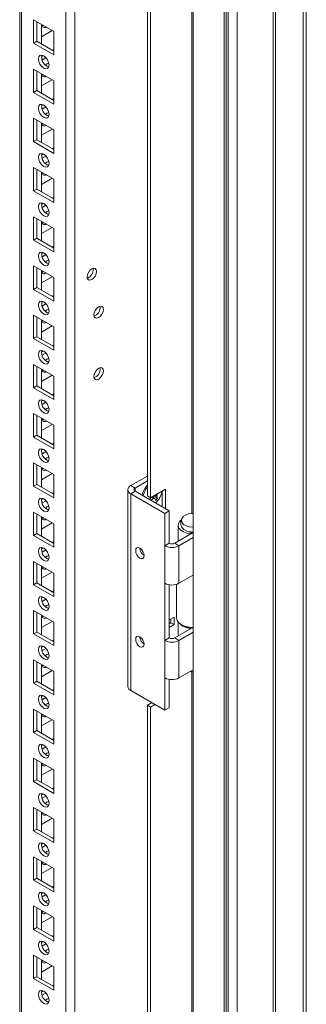
# Model space of a CAD drawing. Units: millimetres. Extents: x -3786 to 4614, y -3385 to 2555.
# Drawn here: x 3715 to 3810, y 656 to 983 of the extents above; entities that cross this region are included whole.
import ezdxf

# ---------------------------------------------------------------- set-up
doc = ezdxf.new("R2010")
doc.units = ezdxf.units.MM
doc.header["$LTSCALE"] = 5

msp = doc.modelspace()

# ---------------------------------------------------------------- linework, layer by layer
at = {"color": 7, "linetype": 'Continuous', "lineweight": 18}
for p, q in [((3772.15, 1767.53, -268.17), (3772.15, 274.08, -268.17)), ((3783.1, 1763.46, -268.17), (3783.09, 272.03, -268.17)), ((3732.89, 311.31, -268.17), (3732.9, 1748.43, -268.17)), ((3808.55, 261.83, -268.17), (3808.56, 1748.77, -268.17)), ((3809.61, 262.45, -268.17), (3809.62, 1748.16, -268.17)), ((3714.61, 1738.87, -268.17), (3714.6, 320.66, -268.17)), ((3714.61, 1738.87, -268.17), (3714.6, 341.07, -268.17)), ((3756.94, 824.83, -268.17), (3756.94, 1245.35, -268.17)), ((3758, 824.22, -268.17), (3758, 1244.74, -268.17)), ((3719.21, 982.77, -268.17), (3725.93, 978.89, -268.17)), ((3719.21, 975.01, -268.17), (3719.21, 982.77, -268.17)), ((3720.27, 975.63, -268.17), (3720.27, 982.16, -268.17)), ((3721.86, 981.24, -268.17), (3721.86, 974.71, -268.17)), ((3722.39, 980.94, -268.17), (3721.97, 980.81, -268.17)), ((3721.86, 977.15, -268.17), (3725.4, 979.2, -268.17)), ((3725.93, 978.89, -268.17), (3725.93, 971.14, -268.17)), ((3725.93, 978.89, -268.17), (3725.93, 972.97, -268.17)), ((3720.27, 975.63, -268.17), (3719.21, 975.01, -268.17)), ((3725.93, 971.14, -268.17), (3719.21, 975.01, -268.17)), ((3725.93, 972.36, -268.17), (3720.27, 975.63, -268.17)), ((3722.39, 970.92, -268.17), (3721.87, 970.63, -268.17)), ((3723.3, 970.23, -268.17), (3722.02, 969.49, -268.17)), ((3725.93, 972.97, -268.17), (3725.4, 972.66, -268.17)), ((3725.93, 972.97, -268.17), (3725.93, 972.97, -268.17)), ((3719.21, 966.44, -268.17), (3725.93, 962.56, -268.17)), ((3719.21, 958.68, -268.17), (3719.21, 966.44, -268.17)), ((3720.27, 959.3, -268.17), (3720.27, 965.83, -268.17)), ((3721.86, 964.91, -268.17), (3721.86, 958.38, -268.17)), ((3722.39, 964.61, -268.17), (3721.97, 964.48, -268.17)), ((3721.86, 960.82, -268.17), (3725.4, 962.87, -268.17)), ((3725.93, 962.56, -268.17), (3725.93, 954.81, -268.17)), ((3725.93, 962.56, -268.17), (3725.93, 956.64, -268.17)), ((3720.27, 959.3, -268.17), (3719.21, 958.68, -268.17)), ((3725.93, 954.81, -268.17), (3719.21, 958.68, -268.17)), ((3725.93, 956.03, -268.17), (3720.27, 959.3, -268.17)), ((3722.39, 954.59, -268.17), (3721.87, 954.3, -268.17)), ((3723.3, 953.9, -268.17), (3722.02, 953.16, -268.17)), ((3725.93, 956.64, -268.17), (3725.4, 956.33, -268.17)), ((3725.93, 956.64, -268.17), (3725.93, 956.64, -268.17)), ((3719.21, 950.11, -268.17), (3725.93, 946.23, -268.17)), ((3719.21, 942.35, -268.17), (3719.21, 950.11, -268.17)), ((3720.27, 942.96, -268.17), (3720.27, 949.5, -268.17)), ((3721.86, 948.58, -268.17), (3721.86, 942.05, -268.17)), ((3722.39, 948.28, -268.17), (3721.97, 948.14, -268.17)), ((3721.86, 944.49, -268.17), (3725.4, 946.54, -268.17)), ((3725.93, 946.23, -268.17), (3725.93, 938.47, -268.17)), ((3725.93, 946.23, -268.17), (3725.93, 940.31, -268.17)), ((3720.27, 942.96, -268.17), (3719.21, 942.35, -268.17)), ((3725.93, 938.47, -268.17), (3719.21, 942.35, -268.17)), ((3725.93, 939.7, -268.17), (3720.27, 942.96, -268.17)), ((3722.39, 938.26, -268.17), (3721.87, 937.96, -268.17)), ((3723.3, 937.56, -268.17), (3722.02, 936.83, -268.17)), ((3725.93, 940.31, -268.17), (3725.4, 940, -268.17)), ((3725.93, 940.31, -268.17), (3725.93, 940.31, -268.17)), ((3719.21, 933.78, -268.17), (3725.93, 929.9, -268.17)), ((3719.21, 926.02, -268.17), (3719.21, 933.78, -268.17)), ((3720.27, 926.63, -268.17), (3720.27, 933.17, -268.17)), ((3721.86, 932.25, -268.17), (3721.86, 925.72, -268.17)), ((3722.39, 931.94, -268.17), (3721.97, 931.81, -268.17)), ((3721.86, 928.16, -268.17), (3725.4, 930.2, -268.17)), ((3725.93, 929.9, -268.17), (3725.93, 922.14, -268.17)), ((3725.93, 929.9, -268.17), (3725.93, 923.98, -268.17)), ((3720.27, 926.63, -268.17), (3719.21, 926.02, -268.17)), ((3725.93, 922.14, -268.17), (3719.21, 926.02, -268.17)), ((3725.93, 923.37, -268.17), (3720.27, 926.63, -268.17)), ((3722.39, 921.93, -268.17), (3721.87, 921.63, -268.17)), ((3723.3, 921.23, -268.17), (3722.02, 920.49, -268.17)), ((3725.93, 923.98, -268.17), (3725.4, 923.67, -268.17)), ((3725.93, 923.97, -268.17), (3725.93, 923.98, -268.17)), ((3719.21, 917.45, -268.17), (3725.93, 913.57, -268.17)), ((3719.21, 909.69, -268.17), (3719.21, 917.45, -268.17)), ((3720.27, 910.3, -268.17), (3720.27, 916.84, -268.17)), ((3721.86, 915.92, -268.17), (3721.86, 909.38, -268.17)), ((3722.39, 915.61, -268.17), (3721.97, 915.48, -268.17)), ((3721.86, 911.83, -268.17), (3725.4, 913.87, -268.17)), ((3725.93, 913.57, -268.17), (3725.93, 905.81, -268.17)), ((3725.93, 913.57, -268.17), (3725.93, 907.64, -268.17)), ((3720.27, 910.3, -268.17), (3719.21, 909.69, -268.17)), ((3725.93, 905.81, -268.17), (3719.21, 909.69, -268.17)), ((3725.93, 907.04, -268.17), (3720.27, 910.3, -268.17)), ((3722.39, 905.6, -268.17), (3721.87, 905.3, -268.17)), ((3723.3, 904.9, -268.17), (3722.02, 904.16, -268.17)), ((3725.93, 907.64, -268.17), (3725.4, 907.34, -268.17)), ((3725.93, 907.64, -268.17), (3725.93, 907.64, -268.17)), ((3719.21, 901.12, -268.17), (3725.93, 897.24, -268.17)), ((3719.21, 893.36, -268.17), (3719.21, 901.12, -268.17)), ((3720.27, 893.97, -268.17), (3720.27, 900.5, -268.17)), ((3721.86, 899.59, -268.17), (3721.86, 893.05, -268.17)), ((3722.39, 899.28, -268.17), (3721.97, 899.15, -268.17)), ((3738.98, 899.87, -268.17), (3738.91, 900.34, -268.17)), ((3721.86, 895.5, -268.17), (3725.4, 897.54, -268.17)), ((3725.93, 897.24, -268.17), (3725.93, 889.48, -268.17)), ((3725.93, 897.24, -268.17), (3725.93, 891.31, -268.17)), ((3720.27, 893.97, -268.17), (3719.21, 893.36, -268.17)), ((3725.93, 889.48, -268.17), (3719.21, 893.36, -268.17)), ((3725.93, 890.71, -268.17), (3720.27, 893.97, -268.17)), ((3722.39, 889.27, -268.17), (3721.87, 888.97, -268.17)), ((3723.3, 888.57, -268.17), (3722.02, 887.83, -268.17)), ((3725.93, 891.31, -268.17), (3725.4, 891.01, -268.17)), ((3725.93, 891.31, -268.17), (3725.93, 891.31, -268.17)), ((3741.27, 887.32, -268.17), (3741.21, 887.78, -268.17)), ((3719.21, 884.79, -268.17), (3725.93, 880.91, -268.17)), ((3719.21, 877.03, -268.17), (3719.21, 884.79, -268.17)), ((3720.27, 877.64, -268.17), (3720.27, 884.17, -268.17)), ((3721.86, 883.26, -268.17), (3721.86, 876.72, -268.17)), ((3722.39, 882.95, -268.17), (3721.97, 882.82, -268.17)), ((3721.86, 879.17, -268.17), (3725.4, 881.21, -268.17)), ((3725.93, 880.91, -268.17), (3725.93, 873.15, -268.17)), ((3725.93, 880.91, -268.17), (3725.93, 874.98, -268.17)), ((3720.27, 877.64, -268.17), (3719.21, 877.03, -268.17)), ((3725.93, 873.15, -268.17), (3719.21, 877.03, -268.17)), ((3725.93, 874.38, -268.17), (3720.27, 877.64, -268.17)), ((3722.39, 872.94, -268.17), (3721.87, 872.64, -268.17)), ((3723.3, 872.24, -268.17), (3722.02, 871.5, -268.17)), ((3725.93, 874.98, -268.17), (3725.4, 874.68, -268.17)), ((3725.93, 874.98, -268.17), (3725.93, 874.98, -268.17)), ((3719.21, 868.46, -268.17), (3725.93, 864.58, -268.17)), ((3719.21, 860.7, -268.17), (3719.21, 868.46, -268.17)), ((3720.27, 861.31, -268.17), (3720.27, 867.84, -268.17)), ((3721.86, 866.92, -268.17), (3721.86, 860.39, -268.17)), ((3722.39, 866.62, -268.17), (3721.97, 866.49, -268.17)), ((3741.27, 866.9, -268.17), (3741.21, 867.37, -268.17)), ((3721.86, 862.84, -268.17), (3725.4, 864.88, -268.17)), ((3725.93, 864.58, -268.17), (3725.93, 856.82, -268.17)), ((3725.93, 864.58, -268.17), (3725.93, 858.65, -268.17)), ((3720.27, 861.31, -268.17), (3719.21, 860.7, -268.17)), ((3725.93, 856.82, -268.17), (3719.21, 860.7, -268.17)), ((3725.93, 858.04, -268.17), (3720.27, 861.31, -268.17)), ((3722.39, 856.61, -268.17), (3721.87, 856.31, -268.17)), ((3723.3, 855.91, -268.17), (3722.02, 855.17, -268.17)), ((3725.93, 858.65, -268.17), (3725.4, 858.35, -268.17)), ((3725.93, 858.65, -268.17), (3725.93, 858.65, -268.17)), ((3719.21, 852.12, -268.17), (3725.93, 848.25, -268.17)), ((3719.21, 844.37, -268.17), (3719.21, 852.12, -268.17)), ((3720.27, 844.98, -268.17), (3720.27, 851.51, -268.17)), ((3721.86, 850.59, -268.17), (3721.86, 844.06, -268.17)), ((3722.39, 850.29, -268.17), (3721.97, 850.16, -268.17)), ((3721.86, 846.51, -268.17), (3725.4, 848.55, -268.17)), ((3725.93, 848.25, -268.17), (3725.93, 840.49, -268.17)), ((3725.93, 848.25, -268.17), (3725.93, 842.32, -268.17)), ((3720.27, 844.98, -268.17), (3719.21, 844.37, -268.17)), ((3725.93, 840.49, -268.17), (3719.21, 844.37, -268.17)), ((3725.93, 841.71, -268.17), (3720.27, 844.98, -268.17)), ((3722.39, 840.28, -268.17), (3721.87, 839.98, -268.17)), ((3723.3, 839.58, -268.17), (3722.02, 838.84, -268.17)), ((3725.93, 842.32, -268.17), (3725.4, 842.02, -268.17)), ((3725.93, 842.32, -268.17), (3725.93, 842.32, -268.17)), ((3719.21, 835.79, -268.17), (3725.93, 831.92, -268.17)), ((3719.21, 828.04, -268.17), (3719.21, 835.79, -268.17)), ((3720.27, 828.65, -268.17), (3720.27, 835.18, -268.17)), ((3721.86, 834.26, -268.17), (3721.86, 827.73, -268.17)), ((3722.39, 833.96, -268.17), (3721.97, 833.83, -268.17)), ((3721.86, 830.18, -268.17), (3725.4, 832.22, -268.17)), ((3725.93, 831.92, -268.17), (3725.93, 824.16, -268.17)), ((3725.93, 831.92, -268.17), (3725.93, 825.99, -268.17)), ((3751.42, 828.26, -268.17), (3756.94, 831.44, -268.17)), ((3752.83, 827.44, -268.17), (3756.94, 829.81, -268.17)), ((3720.27, 828.65, -268.17), (3719.21, 828.04, -268.17)), ((3725.93, 824.16, -268.17), (3719.21, 828.04, -268.17)), ((3725.93, 825.38, -268.17), (3720.27, 828.65, -268.17)), ((3750.45, 826.91, -268.17), (3750.45, 761.59, -268.17)), ((3751.42, 828.26, -268.17), (3752.83, 827.44, -268.17)), ((3752.83, 826.38, -268.17), (3751.42, 825.57, -268.17)), ((3764.15, 819.85, -268.17), (3752.83, 826.38, -268.17)), ((3762.95, 827.08, -268.17), (3758, 824.22, -268.17)), ((3761.88, 826.46, -268.17), (3761.88, 821.16, -268.17)), ((3762.95, 820.55, -268.17), (3762.95, 827.08, -268.17)), ((3722.39, 823.95, -268.17), (3721.87, 823.65, -268.17)), ((3723.3, 823.25, -268.17), (3722.02, 822.51, -268.17)), ((3725.93, 825.99, -268.17), (3725.4, 825.69, -268.17)), ((3725.93, 825.99, -268.17), (3725.93, 825.99, -268.17)), ((3751.42, 760.24, -268.17), (3751.42, 825.57, -268.17)), ((3762.73, 819.03, -268.17), (3751.42, 825.57, -268.17)), ((3758, 824.22, -268.17), (3756.94, 824.83, -268.17)), ((3760.26, 823.97, -268.17), (3759.17, 824.89, -268.17)), ((3760.06, 825.41, -268.17), (3760.22, 825.33, -268.17)), ((3762.73, 819.03, -268.17), (3764.15, 819.85, -268.17)), ((3764.15, 809.11, -268.17), (3764.15, 819.85, -268.17)), ((3719.21, 819.46, -268.17), (3725.93, 815.58, -268.17)), ((3719.21, 811.71, -268.17), (3719.21, 819.46, -268.17)), ((3720.27, 812.32, -268.17), (3720.27, 818.85, -268.17)), ((3721.86, 817.93, -268.17), (3721.86, 811.4, -268.17)), ((3722.39, 817.63, -268.17), (3721.97, 817.5, -268.17)), ((3762.73, 808.3, -268.17), (3762.73, 819.03, -268.17)), ((3721.86, 813.84, -268.17), (3725.4, 815.89, -268.17)), ((3725.93, 815.58, -268.17), (3725.93, 807.83, -268.17)), ((3725.93, 815.58, -268.17), (3725.93, 809.66, -268.17)), ((3767.14, 815.11, -268.17), (3767.14, 809.78, -268.17)), ((3720.27, 812.32, -268.17), (3719.21, 811.71, -268.17)), ((3725.93, 807.83, -268.17), (3719.21, 811.71, -268.17)), ((3725.93, 809.05, -268.17), (3720.27, 812.32, -268.17)), ((3765.99, 809.11, -268.17), (3772.15, 812.67, -268.17)), ((3767.4, 808.3, -268.17), (3772.15, 811.04, -268.17)), ((3771.45, 812.87, -268.17), (3771.27, 812.27, -268.17)), ((3771.27, 812.27, -268.17), (3771.27, 812.16, -268.17)), ((3771.62, 812.85, -268.17), (3771.62, 812.36, -268.17)), ((3722.39, 807.62, -268.17), (3721.87, 807.32, -268.17)), ((3723.3, 806.92, -268.17), (3722.02, 806.18, -268.17)), ((3725.93, 809.66, -268.17), (3725.4, 809.36, -268.17)), ((3725.93, 809.66, -268.17), (3725.93, 809.66, -268.17)), ((3764.15, 809.11, -268.17), (3762.73, 808.3, -268.17)), ((3762.73, 795.84, -268.17), (3762.73, 808.3, -268.17)), ((3765.99, 809.11, -268.17), (3767.4, 808.3, -268.17)), ((3767.4, 808.3, -268.17), (3767.4, 795.84, -268.17)), ((3719.21, 803.13, -268.17), (3725.93, 799.25, -268.17)), ((3719.21, 795.37, -268.17), (3719.21, 803.13, -268.17)), ((3720.27, 795.99, -268.17), (3720.27, 802.52, -268.17)), ((3721.86, 801.6, -268.17), (3721.86, 795.07, -268.17)), ((3722.39, 801.3, -268.17), (3721.97, 801.17, -268.17)), ((3721.86, 797.51, -268.17), (3725.4, 799.56, -268.17)), ((3725.93, 799.25, -268.17), (3725.93, 791.5, -268.17)), ((3725.93, 799.25, -268.17), (3725.93, 793.33, -268.17)), ((3772.15, 798.59, -268.17), (3767.4, 795.84, -268.17)), ((3720.27, 795.99, -268.17), (3719.21, 795.37, -268.17)), ((3725.93, 791.5, -268.17), (3719.21, 795.37, -268.17)), ((3725.93, 792.72, -268.17), (3720.27, 795.99, -268.17)), ((3762.73, 776.9, -268.17), (3762.73, 795.84, -268.17)), ((3764.15, 777.72, -268.17), (3764.15, 795.36, -268.17)), ((3766.64, 795.52, -268.17), (3766.64, 784.35, -268.17)), ((3722.39, 791.28, -268.17), (3721.87, 790.99, -268.17)), ((3723.3, 790.59, -268.17), (3722.02, 789.85, -268.17)), ((3725.93, 793.33, -268.17), (3725.4, 793.02, -268.17)), ((3725.93, 793.33, -268.17), (3725.93, 793.33, -268.17)), ((3719.21, 786.8, -268.17), (3725.93, 782.92, -268.17)), ((3719.21, 779.04, -268.17), (3719.21, 786.8, -268.17)), ((3720.27, 779.66, -268.17), (3720.27, 786.19, -268.17)), ((3721.86, 785.27, -268.17), (3721.86, 778.74, -268.17)), ((3722.39, 784.97, -268.17), (3721.97, 784.84, -268.17)), ((3765.77, 784.62, -268.17), (3764.15, 783.68, -268.17)), ((3764.71, 784, -268.17), (3764.71, 782.78, -268.17)), ((3765.77, 782.17, -268.17), (3765.77, 784.62, -268.17)), ((3721.86, 781.18, -268.17), (3725.4, 783.23, -268.17)), ((3725.93, 782.92, -268.17), (3725.93, 775.17, -268.17)), ((3725.93, 782.92, -268.17), (3725.93, 777, -268.17)), ((3764.71, 782.78, -268.17), (3764.15, 782.45, -268.17)), ((3764.15, 781.23, -268.17), (3765.77, 782.17, -268.17)), ((3765.77, 782.17, -268.17), (3764.71, 782.78, -268.17)), ((3765.99, 777.72, -268.17), (3771.78, 781.06, -268.17)), ((3767.14, 783.03, -268.17), (3767.14, 778.38, -268.17)), ((3768.25, 782.11, -268.17), (3768.6, 781.9, -268.17)), ((3771.34, 781.09, -268.17), (3771.27, 780.88, -268.17)), ((3771.27, 780.88, -268.17), (3771.27, 780.77, -268.17)), ((3771.62, 781.07, -268.17), (3771.62, 780.97, -268.17)), ((3720.27, 779.66, -268.17), (3719.21, 779.04, -268.17)), ((3725.93, 775.17, -268.17), (3719.21, 779.04, -268.17)), ((3725.93, 776.39, -268.17), (3720.27, 779.66, -268.17)), ((3764.15, 777.72, -268.17), (3762.73, 776.9, -268.17)), ((3765.99, 777.72, -268.17), (3767.4, 776.9, -268.17)), ((3767.4, 776.9, -268.17), (3772.15, 779.64, -268.17)), ((3722.39, 774.95, -268.17), (3721.87, 774.66, -268.17)), ((3723.3, 774.26, -268.17), (3722.02, 773.52, -268.17)), ((3725.93, 777, -268.17), (3725.4, 776.69, -268.17)), ((3725.93, 777, -268.17), (3725.93, 777, -268.17)), ((3762.73, 764.45, -268.17), (3762.73, 776.9, -268.17)), ((3767.4, 776.9, -268.17), (3767.4, 764.45, -268.17)), ((3719.21, 770.47, -268.17), (3725.93, 766.59, -268.17)), ((3719.21, 762.71, -268.17), (3719.21, 770.47, -268.17)), ((3720.27, 763.33, -268.17), (3720.27, 769.86, -268.17)), ((3721.86, 768.94, -268.17), (3721.86, 762.41, -268.17)), ((3722.39, 768.64, -268.17), (3721.97, 768.5, -268.17)), ((3721.86, 764.85, -268.17), (3725.4, 766.9, -268.17)), ((3725.93, 766.59, -268.17), (3725.93, 758.84, -268.17)), ((3725.93, 766.59, -268.17), (3725.93, 760.67, -268.17)), ((3762.73, 753.71, -268.17), (3762.73, 764.45, -268.17)), ((3772.15, 767.19, -268.17), (3767.4, 764.45, -268.17)), ((3720.27, 763.33, -268.17), (3719.21, 762.71, -268.17)), ((3725.93, 758.84, -268.17), (3719.21, 762.71, -268.17)), ((3725.93, 760.06, -268.17), (3720.27, 763.33, -268.17)), ((3764.15, 754.53, -268.17), (3764.15, 763.97, -268.17)), ((3722.39, 758.62, -268.17), (3721.87, 758.32, -268.17)), ((3723.3, 757.92, -268.17), (3722.02, 757.19, -268.17)), ((3725.93, 760.67, -268.17), (3725.4, 760.36, -268.17)), ((3725.93, 760.67, -268.17), (3725.93, 760.67, -268.17)), ((3762.73, 753.71, -268.17), (3751.42, 760.24, -268.17)), ((3758.35, 756.24, -268.17), (3756.93, 755.43, -268.17)), ((3758, 754.81, -268.17), (3756.93, 755.43, -268.17)), ((3756.93, 432.89, -268.17), (3756.93, 755.43, -268.17)), ((3757.99, 432.28, -268.17), (3758, 754.81, -268.17)), ((3758, 754.81, -268.17), (3759.41, 755.63, -268.17)), ((3762.73, 753.71, -268.17), (3764.15, 754.53, -268.17)), ((3719.21, 754.14, -268.17), (3725.93, 750.26, -268.17)), ((3719.21, 746.38, -268.17), (3719.21, 754.14, -268.17)), ((3720.27, 746.99, -268.17), (3720.27, 753.53, -268.17)), ((3721.86, 752.61, -268.17), (3721.86, 746.08, -268.17)), ((3722.39, 752.31, -268.17), (3721.97, 752.17, -268.17)), ((3721.86, 748.52, -268.17), (3725.4, 750.56, -268.17)), ((3725.93, 750.26, -268.17), (3725.93, 742.5, -268.17)), ((3725.93, 750.26, -268.17), (3725.93, 744.34, -268.17)), ((3720.27, 746.99, -268.17), (3719.21, 746.38, -268.17)), ((3725.93, 742.5, -268.17), (3719.21, 746.38, -268.17)), ((3725.93, 743.73, -268.17), (3720.27, 746.99, -268.17)), ((3722.39, 742.29, -268.17), (3721.87, 741.99, -268.17)), ((3723.3, 741.59, -268.17), (3722.02, 740.85, -268.17)), ((3725.93, 744.34, -268.17), (3725.4, 744.03, -268.17)), ((3725.93, 744.34, -268.17), (3725.93, 744.34, -268.17)), ((3719.21, 737.81, -268.17), (3725.93, 733.93, -268.17)), ((3719.21, 730.05, -268.17), (3719.21, 737.81, -268.17)), ((3720.27, 730.66, -268.17), (3720.27, 737.2, -268.17)), ((3721.86, 736.28, -268.17), (3721.86, 729.75, -268.17)), ((3722.39, 735.97, -268.17), (3721.97, 735.84, -268.17)), ((3721.86, 732.19, -268.17), (3725.4, 734.23, -268.17)), ((3725.93, 733.93, -268.17), (3725.93, 726.17, -268.17)), ((3725.93, 733.93, -268.17), (3725.93, 728, -268.17)), ((3720.27, 730.66, -268.17), (3719.21, 730.05, -268.17)), ((3725.93, 726.17, -268.17), (3719.21, 730.05, -268.17)), ((3725.93, 727.4, -268.17), (3720.27, 730.66, -268.17)), ((3722.39, 725.96, -268.17), (3721.87, 725.66, -268.17)), ((3723.3, 725.26, -268.17), (3722.02, 724.52, -268.17)), ((3725.93, 728, -268.17), (3725.4, 727.7, -268.17)), ((3725.93, 728, -268.17), (3725.93, 728, -268.17)), ((3719.21, 721.48, -268.17), (3725.93, 717.6, -268.17)), ((3719.21, 713.72, -268.17), (3719.21, 721.48, -268.17)), ((3720.27, 714.33, -268.17), (3720.27, 720.87, -268.17)), ((3721.86, 719.95, -268.17), (3721.86, 713.41, -268.17)), ((3722.39, 719.64, -268.17), (3721.97, 719.51, -268.17)), ((3721.86, 715.86, -268.17), (3725.4, 717.9, -268.17)), ((3725.93, 717.6, -268.17), (3725.93, 709.84, -268.17)), ((3725.93, 717.6, -268.17), (3725.93, 711.67, -268.17)), ((3720.27, 714.33, -268.17), (3719.21, 713.72, -268.17)), ((3725.93, 709.84, -268.17), (3719.21, 713.72, -268.17)), ((3725.93, 711.07, -268.17), (3720.27, 714.33, -268.17)), ((3722.39, 709.63, -268.17), (3721.87, 709.33, -268.17)), ((3723.3, 708.93, -268.17), (3722.02, 708.19, -268.17)), ((3725.93, 711.67, -268.17), (3725.4, 711.37, -268.17)), ((3725.93, 711.67, -268.17), (3725.93, 711.67, -268.17)), ((3719.21, 705.15, -268.17), (3725.93, 701.27, -268.17)), ((3719.21, 697.39, -268.17), (3719.21, 705.15, -268.17)), ((3720.27, 698, -268.17), (3720.27, 704.53, -268.17)), ((3721.86, 703.62, -268.17), (3721.86, 697.08, -268.17)), ((3722.39, 703.31, -268.17), (3721.97, 703.18, -268.17)), ((3721.86, 699.53, -268.17), (3725.4, 701.57, -268.17)), ((3725.93, 701.27, -268.17), (3725.93, 693.51, -268.17)), ((3725.93, 701.27, -268.17), (3725.93, 695.34, -268.17)), ((3720.27, 698, -268.17), (3719.21, 697.39, -268.17)), ((3725.93, 693.51, -268.17), (3719.21, 697.39, -268.17)), ((3725.93, 694.74, -268.17), (3720.27, 698, -268.17)), ((3722.39, 693.3, -268.17), (3721.87, 693, -268.17)), ((3723.3, 692.6, -268.17), (3722.02, 691.86, -268.17)), ((3725.93, 695.34, -268.17), (3725.4, 695.04, -268.17)), ((3725.93, 695.34, -268.17), (3725.93, 695.34, -268.17)), ((3719.21, 688.82, -268.17), (3725.93, 684.94, -268.17)), ((3719.21, 681.06, -268.17), (3719.21, 688.82, -268.17)), ((3720.27, 681.67, -268.17), (3720.27, 688.2, -268.17)), ((3721.86, 687.29, -268.17), (3721.86, 680.75, -268.17)), ((3722.39, 686.98, -268.17), (3721.97, 686.85, -268.17)), ((3721.86, 683.2, -268.17), (3725.4, 685.24, -268.17)), ((3725.93, 684.94, -268.17), (3725.93, 677.18, -268.17)), ((3725.93, 684.94, -268.17), (3725.93, 679.01, -268.17)), ((3720.27, 681.67, -268.17), (3719.21, 681.06, -268.17)), ((3725.93, 677.18, -268.17), (3719.21, 681.06, -268.17)), ((3725.93, 678.41, -268.17), (3720.27, 681.67, -268.17)), ((3722.39, 676.97, -268.17), (3721.87, 676.67, -268.17)), ((3723.3, 676.27, -268.17), (3722.02, 675.53, -268.17)), ((3725.93, 679.01, -268.17), (3725.4, 678.71, -268.17)), ((3725.93, 679.01, -268.17), (3725.93, 679.01, -268.17)), ((3719.21, 672.48, -268.17), (3725.93, 668.61, -268.17)), ((3719.21, 664.73, -268.17), (3719.21, 672.48, -268.17)), ((3720.27, 665.34, -268.17), (3720.27, 671.87, -268.17)), ((3721.86, 670.95, -268.17), (3721.86, 664.42, -268.17)), ((3722.39, 670.65, -268.17), (3721.97, 670.52, -268.17)), ((3721.86, 666.87, -268.17), (3725.4, 668.91, -268.17)), ((3725.93, 668.61, -268.17), (3725.93, 660.85, -268.17)), ((3725.93, 668.61, -268.17), (3725.93, 662.68, -268.17)), ((3720.27, 665.34, -268.17), (3719.21, 664.73, -268.17)), ((3725.93, 660.85, -268.17), (3719.21, 664.73, -268.17)), ((3725.93, 662.07, -268.17), (3720.27, 665.34, -268.17)), ((3722.39, 660.64, -268.17), (3721.87, 660.34, -268.17)), ((3723.3, 659.94, -268.17), (3722.02, 659.2, -268.17)), ((3725.93, 662.68, -268.17), (3725.4, 662.38, -268.17)), ((3725.93, 662.68, -268.17), (3725.93, 662.68, -268.17))]:
    msp.add_line(p, q, dxfattribs=at)
at = {"color": 8, "linetype": 'Continuous', "lineweight": 18}
for p, q in [((3782.4, 1763.87, -268.17), (3782.39, 271.63, -268.17)), ((3783.73, 270.85, -268.17), (3783.74, 1763.1, -268.17)), ((3786.7, 270.77, -268.17), (3786.71, 1761.38, -268.17)), ((3798.59, 1754.52, -268.17), (3798.58, 267.09, -268.17)), ((3799.43, 267.09, -268.17), (3799.44, 1754.03, -268.17)), ((3729.92, 311.31, -268.17), (3729.93, 1747.72, -268.17)), ((3715.21, 319.8, -268.17), (3715.22, 1739.23, -268.17)), ((3771.72, 1256.43, -268.17), (3771.71, 819.01, -268.17)), ((3752.83, 826.38, -268.17), (3752.83, 827.44, -268.17)), ((3771.71, 766.51, -268.17), (3771.71, 427.07, -268.17))]:
    msp.add_line(p, q, dxfattribs=at)
at = {"color": 7, "linetype": 'Continuous', "lineweight": 18, "elevation": -268.17, "flags": 128}
for points in [[(3720.8, 969.81), (3720.94, 970.51), (3721.32, 970.95), (3721.89, 971.07), (3722.57, 970.83), (3723.25, 970.28), (3723.82, 969.51), (3724.2, 968.63), (3724.34, 967.77), (3724.2, 967.06), (3723.82, 966.62), (3723.25, 966.51), (3722.57, 966.75), (3721.89, 967.29), (3721.32, 968.07), (3720.94, 968.95), (3720.8, 969.81)], [(3723.1, 967.77), (3723.63, 968.17), (3724.23, 968.4)], [(3724.23, 968.4), (3724.34, 967.76), (3724.34, 967.69)], [(3720.8, 953.48), (3720.94, 954.18), (3721.32, 954.62), (3721.89, 954.73), (3722.57, 954.5), (3723.25, 953.95), (3723.82, 953.18), (3724.2, 952.3), (3724.34, 951.44), (3724.2, 950.73), (3723.82, 950.29), (3723.25, 950.18), (3722.57, 950.42), (3721.89, 950.96), (3721.32, 951.74), (3720.94, 952.62), (3720.8, 953.48)], [(3723.1, 951.43), (3723.63, 951.84), (3724.23, 952.07)], [(3724.23, 952.07), (3724.34, 951.43), (3724.34, 951.36)], [(3720.8, 937.15), (3720.94, 937.85), (3721.32, 938.29), (3721.89, 938.4), (3722.57, 938.17), (3723.25, 937.62), (3723.82, 936.85), (3724.2, 935.97), (3724.34, 935.11), (3724.2, 934.4), (3723.82, 933.96), (3723.25, 933.85), (3722.57, 934.09), (3721.89, 934.63), (3721.32, 935.4), (3720.94, 936.29), (3720.8, 937.15)], [(3723.09, 935.1), (3723.63, 935.51), (3724.23, 935.73)], [(3724.23, 935.73), (3724.34, 935.1), (3724.34, 935.03)], [(3720.8, 920.82), (3720.94, 921.52), (3721.32, 921.96), (3721.89, 922.07), (3722.57, 921.84), (3723.25, 921.29), (3723.82, 920.52), (3724.2, 919.63), (3724.34, 918.78), (3724.2, 918.07), (3723.82, 917.63), (3723.25, 917.52), (3722.57, 917.75), (3721.89, 918.3), (3721.32, 919.07), (3720.94, 919.96), (3720.8, 920.82)], [(3723.09, 918.77), (3723.63, 919.18), (3724.23, 919.4)], [(3724.23, 919.4), (3724.34, 918.77), (3724.34, 918.7)], [(3720.8, 904.49), (3720.94, 905.19), (3721.32, 905.63), (3721.89, 905.74), (3722.57, 905.51), (3723.25, 904.96), (3723.82, 904.19), (3724.2, 903.3), (3724.34, 902.44), (3724.2, 901.74), (3723.82, 901.3), (3723.25, 901.19), (3722.57, 901.42), (3721.89, 901.97), (3721.32, 902.74), (3720.94, 903.63), (3720.8, 904.49)], [(3723.09, 902.44), (3723.63, 902.85), (3724.23, 903.07)], [(3724.23, 903.07), (3724.34, 902.44), (3724.34, 902.37)], [(3740.04, 899.26), (3739.92, 899.88), (3739.58, 900.27), (3739.08, 900.37), (3738.48, 900.16), (3737.88, 899.68), (3737.38, 899), (3737.04, 898.22), (3736.92, 897.46), (3737.04, 896.84), (3737.38, 896.46), (3737.88, 896.36), (3738.48, 896.57), (3739.08, 897.05), (3739.58, 897.73), (3739.92, 898.5), (3740.04, 899.26)], [(3720.8, 888.15), (3720.94, 888.86), (3721.32, 889.3), (3721.89, 889.41), (3722.57, 889.18), (3723.25, 888.63), (3723.82, 887.86), (3724.2, 886.97), (3724.34, 886.11), (3724.2, 885.41), (3723.82, 884.97), (3723.25, 884.86), (3722.57, 885.09), (3721.89, 885.64), (3721.32, 886.41), (3720.94, 887.3), (3720.8, 888.15)], [(3723.09, 886.11), (3723.63, 886.52), (3724.23, 886.74)], [(3724.23, 886.74), (3724.34, 886.11), (3724.34, 886.04)], [(3742.33, 886.71), (3742.22, 887.32), (3741.88, 887.71), (3741.37, 887.81), (3740.78, 887.6), (3740.18, 887.12), (3739.68, 886.44), (3739.34, 885.66), (3739.22, 884.91), (3739.34, 884.29), (3739.68, 883.9), (3740.18, 883.8), (3740.78, 884.01), (3741.37, 884.49), (3741.88, 885.17), (3742.22, 885.95), (3742.33, 886.71)], [(3720.8, 871.82), (3720.94, 872.53), (3721.32, 872.97), (3721.89, 873.08), (3722.57, 872.84), (3723.25, 872.3), (3723.82, 871.53), (3724.2, 870.64), (3724.34, 869.78), (3724.2, 869.08), (3723.82, 868.64), (3723.25, 868.53), (3722.57, 868.76), (3721.89, 869.31), (3721.32, 870.08), (3720.94, 870.96), (3720.8, 871.82)], [(3723.09, 869.78), (3723.63, 870.19), (3724.23, 870.41)], [(3724.23, 870.41), (3724.34, 869.78), (3724.34, 869.71)], [(3742.33, 866.29), (3742.22, 866.91), (3741.88, 867.3), (3741.37, 867.4), (3740.78, 867.19), (3740.18, 866.71), (3739.68, 866.03), (3739.34, 865.25), (3739.22, 864.5), (3739.34, 863.88), (3739.68, 863.49), (3740.18, 863.39), (3740.78, 863.6), (3741.37, 864.08), (3741.88, 864.76), (3742.22, 865.54), (3742.33, 866.29)], [(3720.8, 855.49), (3720.94, 856.2), (3721.32, 856.64), (3721.89, 856.75), (3722.57, 856.51), (3723.25, 855.97), (3723.82, 855.19), (3724.2, 854.31), (3724.34, 853.45), (3724.2, 852.75), (3723.82, 852.31), (3723.25, 852.2), (3722.57, 852.43), (3721.89, 852.98), (3721.32, 853.75), (3720.94, 854.63), (3720.8, 855.49)], [(3723.09, 853.45), (3723.63, 853.85), (3724.23, 854.08)], [(3724.23, 854.08), (3724.34, 853.45), (3724.34, 853.38)], [(3720.8, 839.16), (3720.94, 839.87), (3721.32, 840.31), (3721.89, 840.42), (3722.57, 840.18), (3723.25, 839.64), (3723.82, 838.86), (3724.2, 837.98), (3724.34, 837.12), (3724.2, 836.42), (3723.82, 835.98), (3723.25, 835.87), (3722.57, 836.1), (3721.89, 836.65), (3721.32, 837.42), (3720.94, 838.3), (3720.8, 839.16)], [(3723.09, 837.12), (3723.63, 837.52), (3724.23, 837.75)], [(3724.23, 837.75), (3724.34, 837.12), (3724.34, 837.05)], [(3720.8, 822.83), (3720.94, 823.53), (3721.32, 823.98), (3721.89, 824.09), (3722.57, 823.85), (3723.25, 823.31), (3723.82, 822.53), (3724.2, 821.65), (3724.34, 820.79), (3724.2, 820.09), (3723.82, 819.65), (3723.25, 819.53), (3722.57, 819.77), (3721.89, 820.32), (3721.32, 821.09), (3720.94, 821.97), (3720.8, 822.83)], [(3723.09, 820.79), (3723.63, 821.19), (3724.23, 821.42)], [(3724.23, 821.42), (3724.34, 820.78), (3724.34, 820.72)], [(3768.07, 816.79), (3767.67, 816.41), (3767.24, 815.69), (3767.15, 814.93), (3767.41, 814.17), (3768.01, 813.49), (3768.89, 812.92), (3770.01, 812.5), (3771.27, 812.27)], [(3772.15, 814.47), (3771.99, 814.47), (3770.83, 814.59), (3769.79, 814.91), (3768.96, 815.39), (3768.41, 815.99), (3768.19, 816.66), (3768.32, 817.34), (3768.79, 817.96), (3769.56, 818.48), (3770.56, 818.84), (3771.7, 819.01), (3772.15, 819.03)], [(3720.8, 806.5), (3720.94, 807.2), (3721.32, 807.64), (3721.89, 807.76), (3722.57, 807.52), (3723.25, 806.98), (3723.82, 806.2), (3724.2, 805.32), (3724.34, 804.46), (3724.2, 803.76), (3723.82, 803.31), (3723.25, 803.2), (3722.57, 803.44), (3721.89, 803.98), (3721.32, 804.76), (3720.94, 805.64), (3720.8, 806.5)], [(3753.05, 806.66), (3753.15, 805.98), (3753.46, 805.27), (3753.92, 804.65), (3754.46, 804.21), (3755, 804.03), (3755.46, 804.11), (3755.77, 804.47), (3755.87, 805.03), (3755.77, 805.72), (3755.46, 806.42), (3755, 807.04), (3754.46, 807.48), (3753.92, 807.67), (3753.46, 807.58), (3753.15, 807.23), (3753.05, 806.66)], [(3723.09, 804.46), (3723.63, 804.86), (3724.23, 805.09)], [(3724.23, 805.09), (3724.34, 804.45), (3724.34, 804.39)], [(3720.8, 790.17), (3720.94, 790.87), (3721.32, 791.31), (3721.89, 791.43), (3722.57, 791.19), (3723.25, 790.64), (3723.82, 789.87), (3724.2, 788.99), (3724.34, 788.13), (3724.2, 787.42), (3723.82, 786.98), (3723.25, 786.87), (3722.57, 787.11), (3721.89, 787.65), (3721.32, 788.43), (3720.94, 789.31), (3720.8, 790.17)], [(3723.09, 788.13), (3723.63, 788.53), (3724.23, 788.76)], [(3724.23, 788.76), (3724.34, 788.12), (3724.34, 788.05)], [(3766.64, 784.35), (3766.64, 784.34), (3766.83, 783.52), (3767.38, 782.75), (3768.26, 782.1), (3769.4, 781.6), (3770.73, 781.28), (3772.15, 781.18)], [(3753.05, 777.27), (3753.15, 776.58), (3753.46, 775.87), (3753.92, 775.25), (3754.46, 774.82), (3755, 774.63), (3755.46, 774.72), (3755.77, 775.07), (3755.87, 775.63), (3755.77, 776.32), (3755.46, 777.03), (3755, 777.65), (3754.46, 778.08), (3753.92, 778.27), (3753.46, 778.18), (3753.15, 777.83), (3753.05, 777.27)], [(3720.8, 773.84), (3720.94, 774.54), (3721.32, 774.98), (3721.89, 775.09), (3722.57, 774.86), (3723.25, 774.31), (3723.82, 773.54), (3724.2, 772.66), (3724.34, 771.8), (3724.2, 771.09), (3723.82, 770.65), (3723.25, 770.54), (3722.57, 770.78), (3721.89, 771.32), (3721.32, 772.1), (3720.94, 772.98), (3720.8, 773.84)], [(3723.09, 771.79), (3723.63, 772.2), (3724.23, 772.43)], [(3724.23, 772.43), (3724.34, 771.79), (3724.34, 771.72)], [(3720.8, 757.51), (3720.94, 758.21), (3721.32, 758.65), (3721.89, 758.76), (3722.57, 758.53), (3723.25, 757.98), (3723.82, 757.21), (3724.2, 756.33), (3724.34, 755.47), (3724.2, 754.76), (3723.82, 754.32), (3723.25, 754.21), (3722.57, 754.45), (3721.89, 754.99), (3721.32, 755.77), (3720.94, 756.65), (3720.8, 757.51)], [(3723.09, 755.46), (3723.63, 755.87), (3724.23, 756.09)], [(3724.23, 756.09), (3724.34, 755.46), (3724.34, 755.39)], [(3720.8, 741.18), (3720.94, 741.88), (3721.32, 742.32), (3721.89, 742.43), (3722.57, 742.2), (3723.25, 741.65), (3723.82, 740.88), (3724.2, 739.99), (3724.34, 739.14), (3724.2, 738.43), (3723.82, 737.99), (3723.25, 737.88), (3722.57, 738.11), (3721.89, 738.66), (3721.32, 739.43), (3720.94, 740.32), (3720.8, 741.18)], [(3723.09, 739.13), (3723.63, 739.54), (3724.23, 739.76)], [(3724.23, 739.76), (3724.34, 739.13), (3724.34, 739.06)], [(3720.8, 724.85), (3720.94, 725.55), (3721.32, 725.99), (3721.89, 726.1), (3722.57, 725.87), (3723.25, 725.32), (3723.82, 724.55), (3724.2, 723.66), (3724.34, 722.8), (3724.2, 722.1), (3723.82, 721.66), (3723.25, 721.55), (3722.57, 721.78), (3721.89, 722.33), (3721.32, 723.1), (3720.94, 723.99), (3720.8, 724.85)], [(3723.09, 722.8), (3723.63, 723.21), (3724.23, 723.43)], [(3724.23, 723.43), (3724.34, 722.8), (3724.34, 722.73)], [(3720.8, 708.52), (3720.94, 709.22), (3721.32, 709.66), (3721.89, 709.77), (3722.57, 709.54), (3723.25, 708.99), (3723.82, 708.22), (3724.2, 707.33), (3724.34, 706.47), (3724.2, 705.77), (3723.82, 705.33), (3723.25, 705.22), (3722.57, 705.45), (3721.89, 706), (3721.32, 706.77), (3720.94, 707.66), (3720.8, 708.52)], [(3723.09, 706.47), (3723.63, 706.88), (3724.23, 707.1)], [(3724.23, 707.1), (3724.34, 706.47), (3724.34, 706.4)], [(3720.8, 692.18), (3720.94, 692.89), (3721.32, 693.33), (3721.89, 693.44), (3722.57, 693.21), (3723.25, 692.66), (3723.82, 691.89), (3724.2, 691), (3724.34, 690.14), (3724.2, 689.44), (3723.82, 689), (3723.25, 688.89), (3722.57, 689.12), (3721.89, 689.67), (3721.32, 690.44), (3720.94, 691.33), (3720.8, 692.18)], [(3723.09, 690.14), (3723.63, 690.55), (3724.23, 690.77)], [(3724.23, 690.77), (3724.34, 690.14), (3724.34, 690.07)], [(3720.8, 675.85), (3720.94, 676.56), (3721.32, 677), (3721.89, 677.11), (3722.57, 676.87), (3723.25, 676.33), (3723.82, 675.55), (3724.2, 674.67), (3724.34, 673.81), (3724.2, 673.11), (3723.82, 672.67), (3723.25, 672.56), (3722.57, 672.79), (3721.89, 673.34), (3721.32, 674.11), (3720.94, 674.99), (3720.8, 675.85)], [(3723.09, 673.81), (3723.63, 674.22), (3724.23, 674.44)], [(3724.23, 674.44), (3724.34, 673.81), (3724.34, 673.74)], [(3720.8, 659.52), (3720.94, 660.23), (3721.32, 660.67), (3721.89, 660.78), (3722.57, 660.54), (3723.25, 660), (3723.82, 659.22), (3724.2, 658.34), (3724.34, 657.48), (3724.2, 656.78), (3723.82, 656.34), (3723.25, 656.23), (3722.57, 656.46), (3721.89, 657.01), (3721.32, 657.78), (3720.94, 658.66), (3720.8, 659.52)], [(3723.09, 657.48), (3723.63, 657.88), (3724.23, 658.11)], [(3724.23, 658.11), (3724.34, 657.48), (3724.34, 657.41)]]:
    msp.add_lwpolyline(points, dxfattribs=at)
at = {"color": 7, "linetype": 'Continuous', "lineweight": 18}
for centre, radius, start, end in [((3722.91, 981.22, -268.17), 1.04, 178.8936, 301.1129), ((3725.16, 970.28, -268.17), 3.28, 166.393, 254.2022), ((3722.91, 964.88, -268.17), 1.04, 178.8944, 301.1094), ((3725.16, 953.95, -268.17), 3.28, 166.3942, 254.201), ((3722.91, 948.55, -268.17), 1.04, 178.8913, 301.1139), ((3725.16, 937.62, -268.17), 3.28, 166.393, 254.2022), ((3722.91, 932.22, -268.17), 1.04, 178.8913, 301.1139), ((3725.16, 921.29, -268.17), 3.28, 166.3937, 254.2016), ((3722.91, 915.89, -268.17), 1.04, 178.8921, 301.1104), ((3725.16, 904.96, -268.17), 3.28, 166.3949, 254.2004), ((3722.91, 899.56, -268.17), 1.04, 178.8926, 301.1139), ((3735.85, 899.91, -268.17), 3.13, 291.3218, 359.297), ((3725.16, 888.63, -268.17), 3.28, 166.3937, 254.2016), ((3738.15, 887.36, -268.17), 3.13, 291.3238, 359.2962), ((3722.91, 883.23, -268.17), 1.04, 178.8913, 301.1152), ((3725.15, 872.3, -268.17), 3.28, 166.3937, 254.2016), ((3722.91, 866.9, -268.17), 1.04, 178.8906, 301.1145), ((3738.15, 866.94, -268.17), 3.13, 291.3222, 359.2979), ((3725.15, 855.97, -268.17), 3.28, 166.3949, 254.2004), ((3722.91, 850.57, -268.17), 1.04, 178.8917, 301.1134), ((3725.15, 839.64, -268.17), 3.28, 166.3943, 254.201), ((3722.91, 834.24, -268.17), 1.04, 178.8914, 301.1151), ((3751.93, 826.91, -268.17), 1.44, 110.7823, 249.2172), ((3753.04, 826.91, -268.17), 0.568, 110.7794, 249.2194), ((3762.64, 823.15, -268.17), 7.74, 137.4791, 165.7953), ((3762.97, 822.96, -268.17), 7.68, 141.8239, 165.8903), ((3754.47, 827.86, -268.17), 7.52, 313.8025, 349.1376), ((3725.15, 823.31, -268.17), 3.28, 166.3937, 254.2016), ((3750.75, 833.52, -268.17), 11.92, 304.4884, 311.8124), ((3751.09, 832.84, -268.17), 11.83, 306.499, 311.8268), ((3759.13, 824.54, -268.17), 0.536, 253.4631, 297.7067), ((3755, 822.46, -268.17), 4.66, 9.9481, 20.1677), ((3753.66, 829.56, -268.17), 8.65, 313.2759, 319.7568), ((3758.64, 825.5, -268.17), 1.58, 332.7536, 354.0807), ((3755.67, 823.17, -268.17), 4.66, 9.9487, 20.1671), ((3752.23, 831.71, -268.17), 10.22, 321.3797, 323.4938), ((3722.91, 817.91, -268.17), 1.04, 178.8912, 301.1139), ((3771.45, 816.7, -268.17), 3.83, 217.1903, 270.0356), ((3772.14, 819.6, -268.17), 6.77, 264.1988, 270.1028), ((3725.15, 806.98, -268.17), 3.28, 166.3937, 254.2016), ((3757.43, 807.56, -268.17), 2.97, 181.6064, 238.3938), ((3765.07, 812.8, -268.17), 5.07, 242.6093, 297.3906), ((3765.07, 810.89, -268.17), 2, 242.6102, 297.3902), ((3722.91, 801.58, -268.17), 1.04, 178.8935, 301.1117), ((3765.07, 800.35, -268.17), 5.07, 242.6096, 297.3902), ((3725.15, 790.64, -268.17), 3.28, 166.3943, 254.201), ((3722.91, 785.24, -268.17), 1.04, 178.8931, 301.1133), ((3771.4, 786.07, -268.17), 5.19, 221.1053, 268.5274), ((3772.02, 788.39, -268.17), 7.33, 242.1866, 270.9871), ((3757.43, 778.17, -268.17), 2.97, 181.6056, 238.3947), ((3765.07, 779.49, -268.17), 2, 242.6088, 297.3916), ((3725.15, 774.31, -268.17), 3.28, 166.3937, 254.2016), ((3765.07, 781.4, -268.17), 5.07, 242.6086, 297.3909), ((3722.91, 768.91, -268.17), 1.04, 178.8935, 301.1117), ((3765.07, 768.95, -268.17), 5.07, 242.6098, 297.3904), ((3772.12, 770.06, -268.17), 3.57, 254.3114, 270.3901), ((3752.1, 761.75, -268.17), 1.66, 185.6958, 245.6252), ((3725.15, 757.98, -268.17), 3.28, 166.3936, 254.2016), ((3722.91, 752.58, -268.17), 1.04, 178.8935, 301.1117), ((3725.15, 741.65, -268.17), 3.28, 166.3943, 254.201), ((3722.91, 736.25, -268.17), 1.04, 178.8931, 301.1133), ((3725.15, 725.32, -268.17), 3.28, 166.3941, 254.2012), ((3722.91, 719.92, -268.17), 1.04, 178.8935, 301.1117), ((3725.15, 708.99, -268.17), 3.28, 166.3947, 254.2005), ((3722.91, 703.59, -268.17), 1.04, 178.8935, 301.1117), ((3725.15, 692.66, -268.17), 3.28, 166.3941, 254.2012), ((3722.91, 687.26, -268.17), 1.04, 178.8931, 301.1133), ((3725.15, 676.33, -268.17), 3.28, 166.3941, 254.2012), ((3722.91, 670.93, -268.17), 1.04, 178.8929, 301.1123), ((3725.15, 660, -268.17), 3.28, 166.3942, 254.2017)]:
    msp.add_arc(centre, radius, start, end, dxfattribs=at)
for points, knots in [([(3758.97, 824.02, -268.17), (3758.89, 824.09, -268.17), (3758.7, 824.22, -268.17), (3758.52, 824.35, -268.17), (3758.41, 824.42, -268.17)], [0, 0, 0, 0, 0.458727, 1, 1, 1, 1]), ([(3758.58, 824.56, -268.17), (3758.75, 824.45, -268.17), (3759.02, 824.29, -268.17), (3759.28, 824.12, -268.17), (3759.38, 824.06, -268.17)], [0, 0, 0, 0, 0.638636, 1, 1, 1, 1]), ([(3760.05, 824.77, -268.17), (3759.95, 824.83, -268.17), (3759.78, 824.94, -268.17), (3759.6, 825.05, -268.17), (3759.52, 825.1, -268.17)], [0, 0, 0, 0, 0.545243, 1, 1, 1, 1]), ([(3768.44, 817.49, -268.17), (3768.39, 817.43, -268.17), (3768.16, 817.12, -268.17), (3767.97, 816.38, -268.17), (3767.98, 815.42, -268.17), (3768.18, 814.71, -268.17), (3768.39, 814.41, -268.17), (3768.42, 814.37, -268.17)], [0, 0, 0, 0, 0.072384, 0.35483, 0.668174, 0.952524, 1, 1, 1, 1])]:
    msp.add_open_spline(points, degree=3, knots=knots, dxfattribs=at)

doc.saveas('drawing.dxf')
